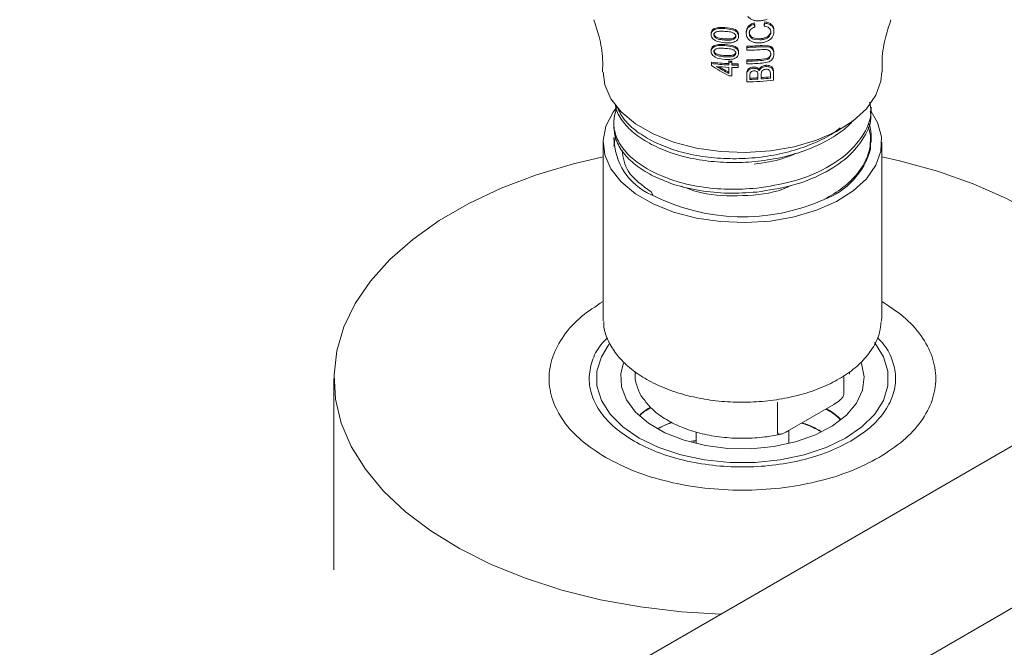
# Model space of a CAD drawing. Units: inches. Extents: x 15 to 398, y 3 to 254.
# Drawn here: x 281 to 284, y 142 to 144 of the extents above; entities that cross this region are included whole.
import ezdxf

# ---------------------------------------------------------------- set-up
doc = ezdxf.new("R2010")
doc.units = ezdxf.units.IN
doc.header["$LTSCALE"] = 24
doc.header["$MEASUREMENT"] = 0

msp = doc.modelspace()

# ---------------------------------------------------------------- linework, layer by layer
at = {"color": 7, "linetype": 'Continuous', "lineweight": 15}
for p, q in [((286.3091, 143.8009), (281.4426, 140.9915)), ((283.0646, 143.7787), (283.0521, 143.7756)), ((283.0521, 143.7716), (283.0646, 143.7748)), ((283.0845, 143.7788), (283.0646, 143.7787)), ((283.0646, 143.7748), (283.0845, 143.7749)), ((283.1085, 143.7751), (283.0845, 143.7788)), ((283.0845, 143.7749), (283.1085, 143.7712)), ((283.1762, 143.7886), (283.1762, 143.7925)), ((283.1788, 143.7836), (283.1788, 143.7797)), ((283.2079, 143.7825), (283.2079, 143.7865)), ((283.2107, 143.7958), (283.2107, 143.7919)), ((283.0414, 143.7562), (283.0414, 143.7601)), ((283.0499, 143.7551), (283.0499, 143.7591)), ((283.0561, 143.7453), (283.0561, 143.7492)), ((283.1276, 143.7508), (283.1276, 143.7547)), ((283.1517, 143.7607), (283.1517, 143.7646)), ((283.1517, 143.7643), (283.1517, 143.7604)), ((283.1946, 143.7431), (283.1784, 143.7444)), ((283.2294, 143.7643), (283.2294, 143.7683)), ((283.2389, 143.7661), (283.2389, 143.7701)), ((283.0646, 143.7252), (283.0521, 143.7221)), ((283.0521, 143.7182), (283.0646, 143.7213)), ((283.0845, 143.7299), (283.0605, 143.7343)), ((283.0845, 143.7253), (283.0646, 143.7252)), ((283.0646, 143.7213), (283.0845, 143.7213)), ((283.1085, 143.7216), (283.0845, 143.7253)), ((283.0845, 143.7213), (283.1085, 143.7177)), ((283.1531, 143.7196), (283.1531, 143.7157)), ((283.1531, 143.7067), (283.1531, 143.7157)), ((283.1784, 143.7405), (283.1946, 143.7392)), ((283.2221, 143.721), (283.2019, 143.7217)), ((283.2019, 143.7178), (283.2221, 143.7171)), ((283.0414, 143.703), (283.0414, 143.707)), ((283.0499, 143.702), (283.0499, 143.706)), ((283.0561, 143.6925), (283.0561, 143.6965)), ((283.0845, 143.6779), (283.0605, 143.682)), ((283.1276, 143.6976), (283.1276, 143.7015)), ((283.2389, 143.699), (283.2389, 143.695)), ((283.0418, 143.665), (283.0418, 143.669)), ((283.0418, 143.6587), (283.0418, 143.665)), ((283.0964, 143.6691), (283.0964, 143.6731)), ((283.0964, 143.6606), (283.0964, 143.6691)), ((283.0964, 143.6337), (283.0964, 143.6529)), ((283.1059, 143.6687), (283.1059, 143.6726)), ((283.1059, 143.6687), (283.1059, 143.6601)), ((283.1059, 143.6524), (283.1059, 143.626)), ((283.1261, 143.6596), (283.1261, 143.6635)), ((283.1261, 143.6596), (283.1261, 143.6519)), ((283.1531, 143.6762), (283.1531, 143.6723)), ((283.1531, 143.6639), (283.1531, 143.6723)), ((283.218, 143.6812), (283.2018, 143.6783)), ((283.2018, 143.6744), (283.218, 143.6772)), ((283.223, 143.6701), (283.2019, 143.666)), ((283.2361, 143.6484), (283.2319, 143.6547)), ((283.2319, 143.6507), (283.2361, 143.6444)), ((283.1531, 143.633), (283.1531, 143.629)), ((283.1531, 143.607), (283.1531, 143.629)), ((283.1558, 143.6402), (283.1558, 143.6441)), ((283.1643, 143.6358), (283.1631, 143.6267)), ((283.1631, 143.6267), (283.1631, 143.6148)), ((283.1886, 143.6159), (283.1886, 143.6287)), ((283.1926, 143.6421), (283.1926, 143.6461)), ((283.2, 143.6391), (283.1985, 143.6302)), ((283.1985, 143.6302), (283.1985, 143.6165)), ((283.2271, 143.6391), (283.2248, 143.6436)), ((283.2275, 143.6338), (283.2271, 143.6391)), ((283.2275, 143.619), (283.2275, 143.6338)), ((283.2375, 143.6348), (283.2375, 143.6389)), ((283.2375, 143.6348), (283.2375, 143.6125)), ((283.5446, 143.5152), (283.5446, 143.5273)), ((281.9021, 140.7468), (286.6289, 143.4755)), ((282.7347, 143.4791), (282.7347, 143.467)), ((282.7347, 143.4052), (282.7403, 143.4361)), ((282.7009, 143.4173), (282.7009, 142.8662)), ((283.5422, 143.4187), (283.5428, 143.3954)), ((283.5446, 143.4172), (283.5446, 143.4308)), ((283.5783, 142.8662), (283.5783, 143.4173)), ((282.8572, 143.2517), (282.8522, 143.2606)), ((282.8533, 143.252), (282.8572, 143.2517)), ((282.8572, 143.2516), (282.8572, 143.2497)), ((282.7009, 142.8662), (282.7014, 142.8549)), ((283.5779, 142.855), (283.5783, 142.8662)), ((282.8022, 142.6954), (282.8022, 142.6871)), ((283.4771, 142.6871), (283.4771, 142.6939)), ((281.8539, 142.6733), (281.8539, 142.0824)), ((283.4584, 142.6232), (283.4584, 142.6824)), ((283.2504, 142.5995), (283.2504, 142.5031)), ((283.4269, 142.5912), (283.2818, 142.5075)), ((282.8725, 142.5166), (282.9172, 142.5359)), ((282.9939, 142.505), (282.9939, 142.4687)), ((283.2853, 142.4687), (283.2853, 142.5095)), ((282.9795, 142.4758), (282.9939, 142.4785)), ((282.9939, 142.4768), (282.9846, 142.4747)), ((281.854, 142.0824), (281.854, 142.0716))]:
    msp.add_line(p, q, dxfattribs=at)
at = {"color": 7, "linetype": 'Continuous', "lineweight": 15, "flags": 128}
for points in [[(283.1788, 143.7836), (283.1785, 143.7847), (283.1782, 143.7858), (283.1779, 143.7869), (283.1775, 143.7881), (283.1772, 143.7892), (283.1769, 143.7903), (283.1766, 143.7914), (283.1762, 143.7925)], [(283.1762, 143.7886), (283.1766, 143.7875), (283.1769, 143.7864), (283.1772, 143.7853), (283.1775, 143.7841), (283.1779, 143.783), (283.1782, 143.7819), (283.1785, 143.7808), (283.1788, 143.7797)], [(283.2107, 143.7958), (283.2104, 143.7946), (283.21, 143.7935), (283.2097, 143.7923), (283.2093, 143.7911), (283.209, 143.79), (283.2086, 143.7888), (283.2083, 143.7876), (283.2079, 143.7865)], [(283.2079, 143.7825), (283.2083, 143.7837), (283.2086, 143.7849), (283.209, 143.786), (283.2093, 143.7872), (283.2097, 143.7884), (283.21, 143.7895), (283.2104, 143.7907), (283.2107, 143.7919)], [(283.5783, 143.6387), (283.5756, 143.6094), (283.5598, 143.5649), (283.5305, 143.5228), (283.4887, 143.4843), (283.4356, 143.4508), (283.373, 143.4233), (283.3029, 143.4027), (283.2276, 143.3896), (283.1495, 143.3846), (283.071, 143.3876), (282.9947, 143.3987), (282.9231, 143.4175), (282.8585, 143.4433), (282.8029, 143.4754), (282.7581, 143.5128), (282.7255, 143.5541), (282.7063, 143.5981), (282.7009, 143.6382)], [(283.5449, 143.5143), (283.565, 143.4792), (283.5773, 143.4343), (283.5756, 143.3889), (283.5598, 143.3445), (283.5305, 143.3023), (283.4887, 143.2639), (283.4356, 143.2304), (283.373, 143.2029), (283.3029, 143.1823), (283.2276, 143.1692), (283.1495, 143.1641), (283.071, 143.1672), (282.9947, 143.1783), (282.9231, 143.197), (282.8585, 143.2229), (282.8029, 143.255), (282.7581, 143.2923), (282.7255, 143.3337), (282.7063, 143.3777), (282.701, 143.423), (282.7098, 143.4681), (282.7325, 143.5116), (282.7446, 143.5275)], [(283.5428, 143.3954), (283.543, 143.438), (283.5361, 143.4649)], [(283.0719, 141.9321), (282.948, 141.9394), (282.8188, 141.9546), (282.6929, 141.9773), (282.5717, 142.0074), (282.4565, 142.0445), (282.3485, 142.0882), (282.2489, 142.1381), (282.1585, 142.1936), (282.0786, 142.2541), (282.0098, 142.3191), (281.9528, 142.3878), (281.9084, 142.4595), (281.8769, 142.5334), (281.8588, 142.6088), (281.8541, 142.6849), (281.8629, 142.7609), (281.8851, 142.836), (281.9206, 142.9093), (281.9689, 142.9802), (282.0295, 143.0478), (282.1018, 143.1115), (282.185, 143.1705), (282.2783, 143.2244), (282.3806, 143.2724), (282.491, 143.3142), (282.6081, 143.3492), (282.7009, 143.371)], [(283.5783, 143.371), (283.6342, 143.3584), (283.7532, 143.3256), (283.8657, 143.2859), (283.9706, 143.2397), (284.0668, 143.1876), (284.1531, 143.13), (284.2289, 143.0677), (284.2931, 143.0012), (284.3452, 142.9312), (284.3846, 142.8586), (284.411, 142.7839), (284.4235, 142.7124)], [(283.5549, 142.7869), (283.556, 142.7854), (283.5834, 142.742), (283.5974, 142.6964), (283.5974, 142.6502), (283.5834, 142.6047), (283.556, 142.5612), (283.516, 142.5212), (283.4645, 142.4858), (283.4032, 142.456), (283.3338, 142.4329), (283.2585, 142.4171), (283.1797, 142.4091), (283.0996, 142.4091), (283.0207, 142.4171), (282.9454, 142.4329), (282.8761, 142.456), (282.8147, 142.4858), (282.7632, 142.5212), (282.7232, 142.5612), (282.6958, 142.6047), (282.6819, 142.6502), (282.6819, 142.6964), (282.6958, 142.742), (282.7196, 142.7809)], [(282.7655, 142.7216), (282.7573, 142.6891), (282.759, 142.6471), (282.7745, 142.6059), (282.8032, 142.5673), (282.844, 142.5324), (282.8956, 142.5027), (282.9559, 142.4791), (283.0229, 142.4625), (283.0941, 142.4536), (283.167, 142.4526), (283.2388, 142.4596), (283.3071, 142.4743), (283.3693, 142.4962), (283.4233, 142.5245), (283.4669, 142.5582), (283.4988, 142.596), (283.5176, 142.6366), (283.5228, 142.6786), (283.5142, 142.7204), (283.5134, 142.7224)]]:
    msp.add_lwpolyline(points, dxfattribs=at)
at = {"color": 7, "linetype": 'Continuous', "lineweight": 15}
for centre, radius, start, end in [((283.1397, 144.5909), 0.8714, 270.879, 274.0872), ((283.1397, 144.5988), 0.8832, 270.8675, 274.0329), ((283.1397, 144.5894), 0.8828, 270.8679, 274.031), ((283.1387, 144.5143), 0.8508, 263.4565, 267.1511), ((283.1387, 144.5223), 0.8628, 263.5463, 267.1892), ((283.5718, 144.4936), 0.9889, 237.5931, 241.2723), ((283.139, 144.5164), 0.8646, 264.6495, 267.1771), ((283.5676, 144.4951), 0.9819, 238.7625, 241.3246), ((283.5594, 144.4842), 0.9649, 239.261, 241.3292), ((283.1395, 144.5376), 0.8656, 267.1497, 267.7788), ((283.1395, 144.5455), 0.8774, 267.1879, 267.8085), ((283.1396, 144.5299), 0.8665, 267.7735, 269.1096), ((283.1396, 144.5378), 0.8783, 267.8034, 269.1215), ((283.1396, 144.5278), 0.876, 267.7977, 269.1193), ((283.1397, 144.5424), 0.8663, 270.8841, 274.1076), ((283.1397, 144.5503), 0.8781, 270.8725, 274.0524), ((283.1397, 144.5399), 0.8761, 270.8744, 274.0654), ((283.1395, 144.4879), 0.8626, 267.1399, 267.7712), ((283.1397, 144.4641), 0.8456, 271.5807, 273.3096), ((283.1407, 144.4498), 0.8313, 273.9884, 275.9952), ((283.14, 144.4527), 0.8459, 270.8861, 276.6151), ((283.1397, 144.4722), 0.8576, 271.5587, 273.2634), ((283.1407, 144.458), 0.8435, 273.9325, 275.9101), ((282.9322, 143.4322), 0.1968, 180.1741, 246.3547), ((283.3156, 143.4579), 0.2356, 290.1811, 344.5948), ((283.141, 143.8123), 0.6299, 242.8211, 293.9709)]:
    msp.add_arc(centre, radius, start, end, dxfattribs=at)
for points, knots in [([(282.1701, 147.5833), (282.1557, 147.5892), (282.0858, 147.618), (281.9548, 147.659), (281.7773, 147.7056), (281.5945, 147.7404), (281.4072, 147.7643), (281.2155, 147.777), (281.0198, 147.7786), (280.8204, 147.7689), (280.6175, 147.7481), (280.4115, 147.7161), (280.2028, 147.6729), (279.9917, 147.6187), (279.7786, 147.5535), (279.5638, 147.4775), (279.3476, 147.3908), (279.1304, 147.2934), (278.9126, 147.1857), (278.6945, 147.0677), (278.4765, 146.9397), (278.2588, 146.8019), (278.0419, 146.6544), (277.826, 146.4977), (277.6116, 146.3318), (277.3989, 146.1571), (277.1882, 145.9739), (276.98, 145.7824), (276.7744, 145.583), (276.5719, 145.3759), (276.3728, 145.1615), (276.1773, 144.9402), (275.9857, 144.7122), (275.7984, 144.478), (275.6157, 144.2379), (275.4378, 143.9923), (275.2649, 143.7415), (275.0975, 143.486), (274.9357, 143.2262), (274.7798, 142.9625), (274.63, 142.6952), (274.4866, 142.4249), (274.3498, 142.1519), (274.2197, 141.8767), (274.0967, 141.5996), (273.9809, 141.3212), (273.8725, 141.0418), (273.7717, 140.7619), (273.6786, 140.4819), (273.5933, 140.2023), (273.5161, 139.9235), (273.447, 139.646), (273.3861, 139.3701), (273.3336, 139.0962), (273.2896, 138.825), (273.254, 138.5566), (273.2271, 138.2916), (273.2088, 138.0304), (273.1991, 137.7734), (273.1982, 137.521), (273.206, 137.2736), (273.2225, 137.0315), (273.2477, 136.7952), (273.2816, 136.5651), (273.3242, 136.3414), (273.3753, 136.1247), (273.4349, 135.9152), (273.503, 135.7133), (273.5794, 135.5194), (273.6639, 135.3337), (273.7565, 135.1566), (273.857, 134.9884), (273.9652, 134.8294), (274.0809, 134.6798), (274.2037, 134.5397), (274.3342, 134.4103), (274.4363, 134.318), (274.497, 134.2722), (274.5097, 134.2626)], [0, 0, 0, 0, 0.003423, 0.016686, 0.02996, 0.04325, 0.056557, 0.069885, 0.083232, 0.096599, 0.109983, 0.123384, 0.136799, 0.150225, 0.16366, 0.177102, 0.19055, 0.204001, 0.217454, 0.230908, 0.244362, 0.257816, 0.271269, 0.28472, 0.298169, 0.311617, 0.325063, 0.338507, 0.351949, 0.36539, 0.378828, 0.392266, 0.405702, 0.419137, 0.432571, 0.446004, 0.459436, 0.472868, 0.4863, 0.499731, 0.513162, 0.526593, 0.540025, 0.553457, 0.56689, 0.580323, 0.593758, 0.607193, 0.62063, 0.634068, 0.647508, 0.66095, 0.674394, 0.687839, 0.701287, 0.714737, 0.728188, 0.741643, 0.755098, 0.768556, 0.782015, 0.795475, 0.808936, 0.822395, 0.835852, 0.849306, 0.862755, 0.876197, 0.889629, 0.90305, 0.916456, 0.929846, 0.943217, 0.956569, 0.969899, 0.98321, 0.996501, 1, 1, 1, 1]), ([(283.1717, 143.8023), (283.1685, 143.8038), (283.1624, 143.8065), (283.1586, 143.8113), (283.1568, 143.8136)], [0, 0, 0, 0, 0.536297, 1, 1, 1, 1]), ([(282.6721, 143.8025), (282.678, 143.785), (282.6908, 143.7468), (282.7006, 143.6894), (282.6998, 143.6518), (282.6994, 143.6386)], [0, 0, 0, 0, 0.35489, 0.772313, 1, 1, 1, 1]), ([(283.0521, 143.7756), (283.05, 143.7745), (283.0468, 143.7729), (283.0448, 143.7704), (283.0442, 143.7696)], [0, 0, 0, 0, 0.673452, 1, 1, 1, 1]), ([(283.1226, 143.7672), (283.1207, 143.7688), (283.1166, 143.7722), (283.1113, 143.7741), (283.1085, 143.7751)], [0, 0, 0, 0, 0.474899, 1, 1, 1, 1]), ([(283.1581, 143.7821), (283.1563, 143.7795), (283.1523, 143.7741), (283.1519, 143.7678), (283.1517, 143.7646)], [0, 0, 0, 0, 0.478769, 1, 1, 1, 1]), ([(283.1517, 143.7607), (283.1519, 143.764), (283.1523, 143.7702), (283.1563, 143.7756), (283.1581, 143.7782)], [0, 0, 0, 0, 0.521231, 1, 1, 1, 1]), ([(283.1762, 143.7925), (283.1726, 143.7913), (283.1656, 143.7889), (283.1606, 143.7843), (283.1581, 143.7821)], [0, 0, 0, 0, 0.518394, 1, 1, 1, 1]), ([(283.1581, 143.7782), (283.1606, 143.7804), (283.1656, 143.785), (283.1726, 143.7874), (283.1762, 143.7886)], [0, 0, 0, 0, 0.481609, 1, 1, 1, 1]), ([(283.1788, 143.7797), (283.1761, 143.7788), (283.1709, 143.7771), (283.1672, 143.7738), (283.1655, 143.7723)], [0, 0, 0, 0, 0.5423045, 1, 1, 1, 1]), ([(283.1947, 143.7993), (283.1905, 143.7992), (283.1826, 143.799), (283.1752, 143.8012), (283.1717, 143.8023)], [0, 0, 0, 0, 0.522868, 1, 1, 1, 1]), ([(283.2173, 143.8046), (283.2137, 143.8033), (283.2064, 143.8005), (283.1986, 143.7997), (283.1947, 143.7993)], [0, 0, 0, 0, 0.490444, 1, 1, 1, 1]), ([(283.224, 143.7767), (283.2218, 143.7782), (283.2173, 143.7813), (283.2112, 143.7821), (283.2079, 143.7825)], [0, 0, 0, 0, 0.463674, 1, 1, 1, 1]), ([(283.2317, 143.7874), (283.2289, 143.7895), (283.223, 143.7937), (283.215, 143.7951), (283.2107, 143.7958)], [0, 0, 0, 0, 0.472563, 1, 1, 1, 1]), ([(283.2107, 143.7919), (283.215, 143.7911), (283.223, 143.7898), (283.2289, 143.7855), (283.2317, 143.7835)], [0, 0, 0, 0, 0.52742, 1, 1, 1, 1]), ([(283.2294, 143.7643), (283.2292, 143.7667), (283.2288, 143.7714), (283.2255, 143.775), (283.224, 143.7767)], [0, 0, 0, 0, 0.513131, 1, 1, 1, 1]), ([(283.2389, 143.7701), (283.2387, 143.7734), (283.2382, 143.78), (283.2338, 143.785), (283.2317, 143.7874)], [0, 0, 0, 0, 0.517189, 1, 1, 1, 1]), ([(283.2317, 143.7835), (283.2338, 143.781), (283.2382, 143.776), (283.2387, 143.7695), (283.2389, 143.7661)], [0, 0, 0, 0, 0.482784, 1, 1, 1, 1]), ([(283.5797, 143.6384), (283.5793, 143.6483), (283.5779, 143.6834), (283.5871, 143.7414), (283.6006, 143.7829), (283.607, 143.8027)], [0, 0, 0, 0, 0.169948, 0.602959, 1, 1, 1, 1]), ([(283.0442, 143.7695), (283.0434, 143.7681), (283.0417, 143.7652), (283.0415, 143.7619), (283.0414, 143.7601)], [0, 0, 0, 0, 0.481676, 1, 1, 1, 1]), ([(283.0414, 143.7562), (283.0415, 143.7579), (283.0417, 143.7613), (283.0434, 143.7642), (283.0442, 143.7656)], [0, 0, 0, 0, 0.518352, 1, 1, 1, 1]), ([(283.0464, 143.7431), (283.0449, 143.7451), (283.0419, 143.7492), (283.0416, 143.7538), (283.0414, 143.7562)], [0, 0, 0, 0, 0.477665, 1, 1, 1, 1]), ([(283.0442, 143.7656), (283.0456, 143.7672), (283.0478, 143.7697), (283.051, 143.7712), (283.0521, 143.7716)], [0, 0, 0, 0, 0.673358, 1, 1, 1, 1]), ([(283.0561, 143.7492), (283.0549, 143.7501), (283.0526, 143.7518), (283.0503, 143.7554), (283.0501, 143.7579), (283.0499, 143.7591)], [0, 0, 0, 0, 0.3319492, 0.6640419, 1, 1, 1, 1]), ([(283.0499, 143.7551), (283.0501, 143.7539), (283.0503, 143.7515), (283.0525, 143.748), (283.0548, 143.7462), (283.0561, 143.7453)], [0, 0, 0, 0, 0.325926, 0.65177, 1, 1, 1, 1]), ([(283.0568, 143.7643), (283.0558, 143.7638), (283.0538, 143.7627), (283.0516, 143.7605), (283.0502, 143.758), (283.0501, 143.7561), (283.05, 143.7551)], [0, 0, 0, 0, 0.274162, 0.522212, 0.75863, 1, 1, 1, 1]), ([(283.0845, 143.7425), (283.0786, 143.7431), (283.0706, 143.7438), (283.061, 143.7465), (283.0576, 143.7484), (283.056, 143.7492)], [0, 0, 0, 0, 0.5982671, 0.8211016, 1, 1, 1, 1]), ([(283.056, 143.7452), (283.0576, 143.7444), (283.061, 143.7425), (283.0706, 143.7399), (283.0786, 143.7392), (283.0845, 143.7386)], [0, 0, 0, 0, 0.178895, 0.401726, 1, 1, 1, 1]), ([(283.0845, 143.7662), (283.0787, 143.7664), (283.0709, 143.7668), (283.0615, 143.766), (283.0583, 143.7648), (283.0568, 143.7643)], [0, 0, 0, 0, 0.609315, 0.829431, 1, 1, 1, 1]), ([(283.1121, 143.7609), (283.1107, 143.7616), (283.1074, 143.7631), (283.0981, 143.7651), (283.0903, 143.7657), (283.0845, 143.7662)], [0, 0, 0, 0, 0.170634, 0.390739, 1, 1, 1, 1]), ([(283.1122, 143.7452), (283.1108, 143.7446), (283.1075, 143.7433), (283.0981, 143.742), (283.0903, 143.7423), (283.0845, 143.7425)], [0, 0, 0, 0, 0.169117, 0.388747, 1, 1, 1, 1]), ([(283.1085, 143.7712), (283.1113, 143.7702), (283.1166, 143.7683), (283.1207, 143.7649), (283.1226, 143.7633)], [0, 0, 0, 0, 0.525099, 1, 1, 1, 1]), ([(283.119, 143.7509), (283.119, 143.7519), (283.1188, 143.7537), (283.1174, 143.7564), (283.1152, 143.7589), (283.1132, 143.7602), (283.1121, 143.7609)], [0, 0, 0, 0, 0.2404367, 0.4766092, 0.7250262, 1, 1, 1, 1]), ([(283.119, 143.7548), (283.119, 143.7539), (283.1188, 143.752), (283.1174, 143.7493), (283.1152, 143.747), (283.1132, 143.7458), (283.1122, 143.7452)], [0, 0, 0, 0, 0.242789, 0.479768, 0.727339, 1, 1, 1, 1]), ([(283.1122, 143.7413), (283.1132, 143.7419), (283.1152, 143.7431), (283.1174, 143.7454), (283.1188, 143.7481), (283.119, 143.75), (283.119, 143.7509)], [0, 0, 0, 0, 0.27277, 0.520368, 0.757303, 1, 1, 1, 1]), ([(283.1276, 143.7508), (283.1275, 143.7492), (283.1273, 143.7461), (283.1256, 143.7418), (283.1228, 143.7381), (283.1202, 143.7362), (283.1188, 143.7353)], [0, 0, 0, 0, 0.26761, 0.514638, 0.754044, 1, 1, 1, 1]), ([(283.1276, 143.7547), (283.1274, 143.757), (283.1271, 143.7616), (283.124, 143.7654), (283.1226, 143.7672)], [0, 0, 0, 0, 0.525864, 1, 1, 1, 1]), ([(283.1226, 143.7633), (283.124, 143.7615), (283.1271, 143.7577), (283.1274, 143.7531), (283.1276, 143.7508)], [0, 0, 0, 0, 0.4741371, 1, 1, 1, 1]), ([(283.1568, 143.744), (283.1548, 143.7476), (283.152, 143.753), (283.1518, 143.7588), (283.1517, 143.7607)], [0, 0, 0, 0, 0.673102, 1, 1, 1, 1]), ([(283.1717, 143.7328), (283.1685, 143.7343), (283.1624, 143.7371), (283.1586, 143.7418), (283.1568, 143.7441)], [0, 0, 0, 0, 0.536299, 1, 1, 1, 1]), ([(283.1655, 143.7723), (283.1642, 143.7705), (283.1616, 143.767), (283.1614, 143.7628), (283.1612, 143.7607)], [0, 0, 0, 0, 0.476084, 1, 1, 1, 1]), ([(283.1659, 143.7514), (283.1645, 143.7533), (283.1617, 143.7574), (283.1614, 143.7621), (283.1612, 143.7646)], [0, 0, 0, 0, 0.474298, 1, 1, 1, 1]), ([(283.1612, 143.7607), (283.1614, 143.7582), (283.1617, 143.7535), (283.1645, 143.7494), (283.1659, 143.7475)], [0, 0, 0, 0, 0.525957, 1, 1, 1, 1]), ([(283.1784, 143.7444), (283.1758, 143.7452), (283.1709, 143.7467), (283.1674, 143.7499), (283.1658, 143.7514)], [0, 0, 0, 0, 0.5310086, 1, 1, 1, 1]), ([(283.1658, 143.7475), (283.1677, 143.7458), (283.1712, 143.7426), (283.1761, 143.7412), (283.1784, 143.7405)], [0, 0, 0, 0, 0.5306671, 1, 1, 1, 1]), ([(283.2134, 143.7471), (283.2101, 143.746), (283.204, 143.7439), (283.1976, 143.7434), (283.1946, 143.7431)], [0, 0, 0, 0, 0.537758, 1, 1, 1, 1]), ([(283.2254, 143.7561), (283.2239, 143.7543), (283.2207, 143.7505), (283.2159, 143.7482), (283.2134, 143.7471)], [0, 0, 0, 0, 0.487112, 1, 1, 1, 1]), ([(283.2134, 143.7431), (283.2159, 143.7443), (283.2207, 143.7465), (283.2239, 143.7503), (283.2254, 143.7522)], [0, 0, 0, 0, 0.512863, 1, 1, 1, 1]), ([(283.2334, 143.7473), (283.2313, 143.7449), (283.2269, 143.7399), (283.2206, 143.7368), (283.2173, 143.7351)], [0, 0, 0, 0, 0.480873, 1, 1, 1, 1]), ([(283.2294, 143.7683), (283.2293, 143.7666), (283.229, 143.7625), (283.2268, 143.7586), (283.2254, 143.7561)], [0, 0, 0, 0, 0.3872658, 1, 1, 1, 1]), ([(283.2254, 143.7522), (283.2268, 143.7546), (283.229, 143.7585), (283.2293, 143.7627), (283.2294, 143.7643)], [0, 0, 0, 0, 0.611614, 1, 1, 1, 1]), ([(283.2389, 143.7661), (283.2388, 143.7626), (283.2385, 143.7562), (283.235, 143.7501), (283.2334, 143.7473)], [0, 0, 0, 0, 0.538665, 1, 1, 1, 1]), ([(283.0442, 143.7162), (283.0434, 143.7148), (283.0417, 143.712), (283.0415, 143.7087), (283.0414, 143.707)], [0, 0, 0, 0, 0.482219, 1, 1, 1, 1]), ([(283.0521, 143.7221), (283.05, 143.721), (283.0468, 143.7194), (283.0448, 143.717), (283.0442, 143.7162)], [0, 0, 0, 0, 0.6769604, 1, 1, 1, 1]), ([(283.0442, 143.7122), (283.0456, 143.7138), (283.0478, 143.7162), (283.051, 143.7177), (283.0521, 143.7182)], [0, 0, 0, 0, 0.676805, 1, 1, 1, 1]), ([(283.0605, 143.7343), (283.0576, 143.7354), (283.0523, 143.7376), (283.0483, 143.7413), (283.0464, 143.7431)], [0, 0, 0, 0, 0.527079, 1, 1, 1, 1]), ([(283.0845, 143.7127), (283.0787, 143.713), (283.0709, 143.7134), (283.0615, 143.7126), (283.0583, 143.7114), (283.0568, 143.711)], [0, 0, 0, 0, 0.609031, 0.829227, 1, 1, 1, 1]), ([(283.0845, 143.7386), (283.0903, 143.7384), (283.0981, 143.7381), (283.1075, 143.7394), (283.1108, 143.7407), (283.1122, 143.7413)], [0, 0, 0, 0, 0.611245, 0.830877, 1, 1, 1, 1]), ([(283.1188, 143.7353), (283.1168, 143.7342), (283.1126, 143.732), (283.101, 143.7295), (283.0914, 143.7298), (283.0845, 143.7299)], [0, 0, 0, 0, 0.197731, 0.425689, 1, 1, 1, 1]), ([(283.1121, 143.7075), (283.1107, 143.7082), (283.1074, 143.7097), (283.0981, 143.7117), (283.0903, 143.7123), (283.0845, 143.7127)], [0, 0, 0, 0, 0.170582, 0.390664, 1, 1, 1, 1]), ([(283.1226, 143.7138), (283.1207, 143.7154), (283.1166, 143.7188), (283.1113, 143.7206), (283.1085, 143.7216)], [0, 0, 0, 0, 0.474868, 1, 1, 1, 1]), ([(283.1085, 143.7177), (283.1113, 143.7167), (283.1166, 143.7149), (283.1207, 143.7115), (283.1226, 143.7099)], [0, 0, 0, 0, 0.525129, 1, 1, 1, 1]), ([(283.1276, 143.7015), (283.1274, 143.7039), (283.1271, 143.7083), (283.1241, 143.712), (283.1226, 143.7138)], [0, 0, 0, 0, 0.525293, 1, 1, 1, 1]), ([(283.1947, 143.7298), (283.1905, 143.7297), (283.1826, 143.7295), (283.1752, 143.7317), (283.1717, 143.7328)], [0, 0, 0, 0, 0.522872, 1, 1, 1, 1]), ([(283.1946, 143.7392), (283.1983, 143.7396), (283.2048, 143.7401), (283.2109, 143.7422), (283.2134, 143.7431)], [0, 0, 0, 0, 0.58192, 1, 1, 1, 1]), ([(283.2173, 143.7351), (283.2137, 143.7338), (283.2064, 143.731), (283.1986, 143.7302), (283.1947, 143.7298)], [0, 0, 0, 0, 0.4904443, 1, 1, 1, 1]), ([(283.2343, 143.714), (283.2326, 143.7156), (283.2294, 143.7188), (283.2245, 143.7203), (283.2221, 143.721)], [0, 0, 0, 0, 0.510157, 1, 1, 1, 1]), ([(283.2221, 143.7171), (283.2245, 143.7164), (283.2294, 143.7149), (283.2326, 143.7116), (283.2343, 143.71)], [0, 0, 0, 0, 0.489825, 1, 1, 1, 1]), ([(283.2389, 143.699), (283.2388, 143.7019), (283.2386, 143.7072), (283.2356, 143.7118), (283.2343, 143.714)], [0, 0, 0, 0, 0.541446, 1, 1, 1, 1]), ([(283.0414, 143.703), (283.0415, 143.7047), (283.0417, 143.708), (283.0434, 143.7108), (283.0442, 143.7122)], [0, 0, 0, 0, 0.5177997, 1, 1, 1, 1]), ([(283.0464, 143.6905), (283.0449, 143.6924), (283.0419, 143.6963), (283.0416, 143.7007), (283.0414, 143.703)], [0, 0, 0, 0, 0.4770133, 1, 1, 1, 1]), ([(283.0605, 143.682), (283.0576, 143.6832), (283.0523, 143.6852), (283.0483, 143.6888), (283.0464, 143.6905)], [0, 0, 0, 0, 0.52711, 1, 1, 1, 1]), ([(283.0561, 143.6965), (283.0549, 143.6973), (283.0526, 143.699), (283.0504, 143.7024), (283.0501, 143.7048), (283.0499, 143.706)], [0, 0, 0, 0, 0.328913, 0.657929, 1, 1, 1, 1]), ([(283.0499, 143.702), (283.0501, 143.7009), (283.0503, 143.6985), (283.0525, 143.6951), (283.0548, 143.6934), (283.0561, 143.6925)], [0, 0, 0, 0, 0.326402, 0.652807, 1, 1, 1, 1]), ([(283.0568, 143.711), (283.0558, 143.7104), (283.0538, 143.7094), (283.0516, 143.7072), (283.0502, 143.7048), (283.0501, 143.7029), (283.05, 143.702)], [0, 0, 0, 0, 0.274546, 0.522836, 0.759175, 1, 1, 1, 1]), ([(283.0845, 143.69), (283.0787, 143.6905), (283.0706, 143.6913), (283.061, 143.6938), (283.0576, 143.6957), (283.056, 143.6965)], [0, 0, 0, 0, 0.5987752, 0.8214487, 1, 1, 1, 1]), ([(283.056, 143.6925), (283.0576, 143.6917), (283.061, 143.6899), (283.0706, 143.6873), (283.0787, 143.6866), (283.0845, 143.6861)], [0, 0, 0, 0, 0.178556, 0.40123, 1, 1, 1, 1]), ([(283.1122, 143.6925), (283.1108, 143.6919), (283.1075, 143.6906), (283.0981, 143.6895), (283.0903, 143.6898), (283.0845, 143.69)], [0, 0, 0, 0, 0.1693151, 0.3890115, 1, 1, 1, 1]), ([(283.0845, 143.6861), (283.0903, 143.6859), (283.0981, 143.6856), (283.1075, 143.6867), (283.1108, 143.688), (283.1122, 143.6885)], [0, 0, 0, 0, 0.610986, 0.830683, 1, 1, 1, 1]), ([(283.1188, 143.6828), (283.1168, 143.6818), (283.1126, 143.6798), (283.101, 143.6774), (283.0914, 143.6777), (283.0845, 143.6779)], [0, 0, 0, 0, 0.197971, 0.426002, 1, 1, 1, 1]), ([(283.119, 143.6978), (283.119, 143.6987), (283.1188, 143.7005), (283.1174, 143.7031), (283.1152, 143.7055), (283.1132, 143.7068), (283.1121, 143.7075)], [0, 0, 0, 0, 0.240099, 0.47606, 0.724555, 1, 1, 1, 1]), ([(283.119, 143.7017), (283.119, 143.7008), (283.1188, 143.699), (283.1174, 143.6964), (283.1152, 143.6942), (283.1132, 143.693), (283.1122, 143.6925)], [0, 0, 0, 0, 0.242254, 0.479039, 0.726805, 1, 1, 1, 1]), ([(283.1122, 143.6885), (283.1132, 143.6891), (283.1152, 143.6903), (283.1174, 143.6925), (283.1188, 143.6951), (283.119, 143.6969), (283.119, 143.6978)], [0, 0, 0, 0, 0.273194, 0.520958, 0.757743, 1, 1, 1, 1]), ([(283.1276, 143.6976), (283.1275, 143.6961), (283.1273, 143.6931), (283.1256, 143.689), (283.1228, 143.6855), (283.1202, 143.6837), (283.1188, 143.6828)], [0, 0, 0, 0, 0.267158, 0.514022, 0.753594, 1, 1, 1, 1]), ([(283.1226, 143.7099), (283.1241, 143.7081), (283.1271, 143.7044), (283.1274, 143.7), (283.1276, 143.6976)], [0, 0, 0, 0, 0.4747078, 1, 1, 1, 1]), ([(283.2233, 143.7064), (283.2222, 143.7069), (283.2197, 143.7082), (283.2124, 143.7093), (283.2063, 143.709), (283.2018, 143.7088)], [0, 0, 0, 0, 0.18372, 0.406079, 1, 1, 1, 1]), ([(283.226, 143.6873), (283.2251, 143.6861), (283.223, 143.6836), (283.2197, 143.682), (283.218, 143.6812)], [0, 0, 0, 0, 0.478881, 1, 1, 1, 1]), ([(283.218, 143.6773), (283.2196, 143.678), (283.2229, 143.6795), (283.225, 143.6821), (283.226, 143.6834)], [0, 0, 0, 0, 0.482344, 1, 1, 1, 1]), ([(283.2288, 143.6931), (283.2287, 143.6959), (283.2284, 143.6998), (283.226, 143.7042), (283.2241, 143.7057), (283.2233, 143.7064)], [0, 0, 0, 0, 0.562884, 0.791783, 1, 1, 1, 1]), ([(283.2288, 143.6971), (283.2288, 143.6953), (283.2286, 143.692), (283.2269, 143.6888), (283.226, 143.6873)], [0, 0, 0, 0, 0.5309699, 1, 1, 1, 1]), ([(283.226, 143.6834), (283.2269, 143.6849), (283.2286, 143.688), (283.2288, 143.6914), (283.2288, 143.6931)], [0, 0, 0, 0, 0.469045, 1, 1, 1, 1]), ([(283.2343, 143.71), (283.2356, 143.7079), (283.2386, 143.7033), (283.2388, 143.6979), (283.2389, 143.695)], [0, 0, 0, 0, 0.458539, 1, 1, 1, 1]), ([(283.2389, 143.695), (283.2388, 143.6921), (283.2386, 143.6869), (283.236, 143.6818), (283.2348, 143.6795)], [0, 0, 0, 0, 0.542066, 1, 1, 1, 1]), ([(283.1636, 143.651), (283.1618, 143.65), (283.1585, 143.6481), (283.1566, 143.6454), (283.1558, 143.6441)], [0, 0, 0, 0, 0.521421, 1, 1, 1, 1]), ([(283.1747, 143.6538), (283.1728, 143.6536), (283.1689, 143.6532), (283.1654, 143.6517), (283.1636, 143.651)], [0, 0, 0, 0, 0.484241, 1, 1, 1, 1]), ([(283.1849, 143.6521), (283.1829, 143.6528), (283.1797, 143.6538), (283.1761, 143.6538), (283.1747, 143.6538)], [0, 0, 0, 0, 0.618662, 1, 1, 1, 1]), ([(283.1926, 143.6461), (283.1916, 143.6474), (283.1896, 143.6498), (283.1864, 143.6514), (283.1849, 143.6521)], [0, 0, 0, 0, 0.526276, 1, 1, 1, 1]), ([(283.2003, 143.6552), (283.1986, 143.6539), (283.195, 143.6512), (283.1934, 143.6479), (283.1926, 143.6461)], [0, 0, 0, 0, 0.480417, 1, 1, 1, 1]), ([(283.1926, 143.6421), (283.1934, 143.6439), (283.195, 143.6473), (283.1986, 143.6499), (283.2003, 143.6512)], [0, 0, 0, 0, 0.519568, 1, 1, 1, 1]), ([(283.213, 143.6592), (283.2107, 143.6589), (283.2061, 143.6583), (283.2022, 143.6562), (283.2003, 143.6552)], [0, 0, 0, 0, 0.511497, 1, 1, 1, 1]), ([(283.2003, 143.6512), (283.2022, 143.6522), (283.2061, 143.6543), (283.2107, 143.6549), (283.213, 143.6552)], [0, 0, 0, 0, 0.488541, 1, 1, 1, 1]), ([(283.2241, 143.6584), (283.2215, 143.6589), (283.2179, 143.6595), (283.2141, 143.6593), (283.213, 143.6592)], [0, 0, 0, 0, 0.724486, 1, 1, 1, 1]), ([(283.213, 143.6552), (283.2158, 143.6553), (283.2197, 143.6554), (283.2231, 143.6546), (283.2241, 143.6544)], [0, 0, 0, 0, 0.72428, 1, 1, 1, 1]), ([(283.2348, 143.6795), (283.2334, 143.6778), (283.2307, 143.6742), (283.2261, 143.6714), (283.2234, 143.6703), (283.223, 143.6701)], [0, 0, 0, 0, 0.463615, 0.927107, 1, 1, 1, 1]), ([(283.2319, 143.6547), (283.2308, 143.6554), (283.2286, 143.657), (283.2256, 143.6579), (283.2241, 143.6584)], [0, 0, 0, 0, 0.476312, 1, 1, 1, 1]), ([(283.2241, 143.6544), (283.2256, 143.6539), (283.2286, 143.653), (283.2308, 143.6514), (283.2319, 143.6507)], [0, 0, 0, 0, 0.523718, 1, 1, 1, 1]), ([(283.1557, 143.6441), (283.155, 143.6425), (283.1533, 143.6388), (283.1532, 143.635), (283.1531, 143.633)], [0, 0, 0, 0, 0.4481892, 1, 1, 1, 1]), ([(283.1531, 143.629), (283.1532, 143.6311), (283.1533, 143.6349), (283.155, 143.6385), (283.1557, 143.6402)], [0, 0, 0, 0, 0.551804, 1, 1, 1, 1]), ([(283.1558, 143.6402), (283.1567, 143.6416), (283.1586, 143.6443), (283.162, 143.6461), (283.1636, 143.647)], [0, 0, 0, 0, 0.5242535, 1, 1, 1, 1]), ([(283.1636, 143.647), (283.1654, 143.6478), (283.1689, 143.6493), (283.1728, 143.6497), (283.1747, 143.6498)], [0, 0, 0, 0, 0.515766, 1, 1, 1, 1]), ([(283.1687, 143.6401), (283.1677, 143.6395), (283.1658, 143.6383), (283.1648, 143.6367), (283.1643, 143.6358)], [0, 0, 0, 0, 0.494485, 1, 1, 1, 1]), ([(283.176, 143.6418), (283.1746, 143.6417), (283.172, 143.6415), (283.1697, 143.6406), (283.1687, 143.6401)], [0, 0, 0, 0, 0.550046, 1, 1, 1, 1]), ([(283.1747, 143.6499), (283.1769, 143.6498), (283.1805, 143.6497), (283.1837, 143.6486), (283.1849, 143.6482)], [0, 0, 0, 0, 0.618573, 1, 1, 1, 1]), ([(283.1834, 143.6406), (283.1823, 143.641), (283.18, 143.6419), (283.1774, 143.6419), (283.176, 143.6419)], [0, 0, 0, 0, 0.478088, 1, 1, 1, 1]), ([(283.1876, 143.6362), (283.1872, 143.6371), (283.1863, 143.6389), (283.1843, 143.6401), (283.1834, 143.6406)], [0, 0, 0, 0, 0.522556, 1, 1, 1, 1]), ([(283.1849, 143.6482), (283.1864, 143.6474), (283.1896, 143.6458), (283.1916, 143.6434), (283.1926, 143.6421)], [0, 0, 0, 0, 0.473738, 1, 1, 1, 1]), ([(283.1886, 143.6287), (283.1886, 143.6301), (283.1886, 143.6327), (283.1879, 143.6352), (283.1876, 143.6362)], [0, 0, 0, 0, 0.570332, 1, 1, 1, 1]), ([(283.2048, 143.6444), (283.2037, 143.6436), (283.2016, 143.6421), (283.2005, 143.6401), (283.2, 143.6391)], [0, 0, 0, 0, 0.503665, 1, 1, 1, 1]), ([(283.213, 143.6468), (283.2115, 143.6466), (283.2086, 143.6462), (283.2061, 143.645), (283.2048, 143.6443)], [0, 0, 0, 0, 0.516526, 1, 1, 1, 1]), ([(283.2202, 143.6462), (283.2185, 143.6465), (283.2162, 143.647), (283.2137, 143.6468), (283.213, 143.6468)], [0, 0, 0, 0, 0.715961, 1, 1, 1, 1]), ([(283.2248, 143.6436), (283.2242, 143.6441), (283.223, 143.6452), (283.2211, 143.6458), (283.2201, 143.6462)], [0, 0, 0, 0, 0.476602, 1, 1, 1, 1]), ([(283.2375, 143.6389), (283.2374, 143.6406), (283.2374, 143.6438), (283.2365, 143.6469), (283.2361, 143.6484)], [0, 0, 0, 0, 0.522512, 1, 1, 1, 1]), ([(283.2361, 143.6444), (283.2365, 143.6428), (283.2374, 143.6396), (283.2375, 143.6364), (283.2375, 143.6348)], [0, 0, 0, 0, 0.524205, 1, 1, 1, 1]), ([(282.8533, 143.4102), (282.8355, 143.4206), (282.8001, 143.4414), (282.7639, 143.4795), (282.7434, 143.5109), (282.7407, 143.5295), (282.7401, 143.5339)], [0, 0, 0, 0, 0.302306, 0.604611, 0.906917, 1, 1, 1, 1]), ([(282.7436, 143.5309), (282.75, 143.5178), (282.7631, 143.4908), (282.8004, 143.4536), (282.8357, 143.4327), (282.8533, 143.4223)], [0, 0, 0, 0, 0.321863, 0.660932, 1, 1, 1, 1]), ([(283.185, 143.2726), (283.2222, 143.2783), (283.2968, 143.2896), (283.3953, 143.3286), (283.4746, 143.3807), (283.5257, 143.4439), (283.5483, 143.5001), (283.5418, 143.5331), (283.5399, 143.543)], [0, 0, 0, 0, 0.184257, 0.368513, 0.55277, 0.737026, 0.921283, 1, 1, 1, 1]), ([(282.7424, 143.5212), (282.7387, 143.5072), (282.7314, 143.479), (282.74, 143.4362), (282.7632, 143.3952), (282.8003, 143.3571), (282.8356, 143.3363), (282.8533, 143.3258)], [0, 0, 0, 0, 0.198375, 0.398781, 0.599187, 0.799594, 1, 1, 1, 1]), ([(283.542, 143.5151), (283.5428, 143.5104), (283.5476, 143.4827), (283.5252, 143.4317), (283.4747, 143.3686), (283.3953, 143.3164), (283.2968, 143.2774), (283.2222, 143.2661), (283.185, 143.2605)], [0, 0, 0, 0, 0.038345, 0.230676, 0.423007, 0.615338, 0.807669, 1, 1, 1, 1]), ([(283.4863, 143.4843), (283.4831, 143.4804), (283.4678, 143.4619), (283.4271, 143.4334), (283.3662, 143.4009), (283.2955, 143.3762), (283.2191, 143.3598), (283.1396, 143.3522), (283.0601, 143.3537), (282.9838, 143.3642), (282.9127, 143.3826), (282.8731, 143.401), (282.8533, 143.4102)], [0, 0, 0, 0, 0.028873, 0.136776, 0.244679, 0.352582, 0.460485, 0.568388, 0.676291, 0.784194, 0.892097, 1, 1, 1, 1]), ([(283.3969, 143.2368), (283.4176, 143.2489), (283.4589, 143.2732), (283.5039, 143.3181), (283.5344, 143.3671), (283.546, 143.4186), (283.5461, 143.4562), (283.5374, 143.4753), (283.5363, 143.4776)], [0, 0, 0, 0, 0.194536, 0.389072, 0.583608, 0.778145, 0.972681, 1, 1, 1, 1]), ([(282.8533, 143.4223), (282.8731, 143.4131), (282.9127, 143.3947), (282.9838, 143.3763), (283.0601, 143.3658), (283.1396, 143.3644), (283.2191, 143.3719), (283.2957, 143.3882), (283.3656, 143.4133), (283.4172, 143.4385), (283.4404, 143.4571), (283.4473, 143.4627)], [0, 0, 0, 0, 0.118711, 0.237422, 0.356133, 0.474844, 0.593555, 0.712266, 0.830977, 0.949688, 1, 1, 1, 1]), ([(282.8522, 143.2606), (282.8243, 143.2811), (282.7712, 143.3201), (282.7642, 143.3687), (282.7608, 143.3918)], [0, 0, 0, 0, 0.523892, 1, 1, 1, 1]), ([(283.3083, 143.3824), (283.2948, 143.3765), (283.2551, 143.3594), (283.2079, 143.3527), (283.1768, 143.3483)], [0, 0, 0, 0, 0.34124, 1, 1, 1, 1]), ([(283.2917, 143.2806), (283.2836, 143.2767), (283.2401, 143.2563), (283.1391, 143.246), (283.0238, 143.2495), (282.9679, 143.2711), (282.9467, 143.2792)], [0, 0, 0, 0, 0.0812006, 0.4334357, 0.7856708, 1, 1, 1, 1]), ([(282.7009, 142.9159), (282.6774, 142.9005), (282.6273, 142.868), (282.574, 142.8085), (282.5388, 142.7423), (282.5272, 142.6733), (282.5388, 142.6043), (282.5739, 142.5381), (282.6296, 142.4765), (282.6827, 142.4421), (282.7093, 142.4249)], [0, 0, 0, 0, 0.112734, 0.239486, 0.366239, 0.492991, 0.619743, 0.746495, 0.873248, 1, 1, 1, 1]), ([(283.5699, 142.4249), (283.5965, 142.4421), (283.6496, 142.4765), (283.7053, 142.5381), (283.7404, 142.6043), (283.7521, 142.6733), (283.7404, 142.7423), (283.7052, 142.8085), (283.6519, 142.868), (283.6019, 142.9005), (283.5783, 142.9159)], [0, 0, 0, 0, 0.126752, 0.253505, 0.380257, 0.507009, 0.633761, 0.760514, 0.887266, 1, 1, 1, 1]), ([(282.7029, 142.8533), (282.703, 142.8472), (282.7033, 142.8261), (282.7166, 142.7909), (282.7415, 142.7493), (282.778, 142.7111), (282.8245, 142.677), (282.8801, 142.6481), (282.943, 142.6251), (283.0113, 142.6089), (283.0831, 142.5996), (283.1564, 142.5977), (283.2292, 142.603), (283.2996, 142.6154), (283.3658, 142.6348), (283.4259, 142.6607), (283.4784, 142.6928), (283.5216, 142.7303), (283.5534, 142.7726), (283.5729, 142.8142), (283.5755, 142.8417), (283.5766, 142.8533)], [0, 0, 0, 0, 0.020727, 0.072731, 0.125201, 0.178998, 0.234061, 0.289801, 0.345669, 0.401439, 0.457101, 0.512704, 0.568316, 0.623993, 0.679808, 0.735834, 0.792121, 0.848618, 0.904862, 0.960073, 1, 1, 1, 1]), ([(283.4805, 142.4765), (283.457, 142.4644), (283.4098, 142.4401), (283.3252, 142.4146), (283.2343, 142.3986), (283.1396, 142.3932), (283.045, 142.3986), (282.9539, 142.4145), (282.87, 142.4404), (282.7965, 142.4752), (282.7361, 142.5177), (282.6913, 142.5661), (282.6637, 142.6187), (282.6542, 142.6734), (282.6643, 142.7278), (282.6846, 142.7715), (282.7074, 142.7946), (282.7145, 142.8018)], [0, 0, 0, 0, 0.069171, 0.138342, 0.207514, 0.276685, 0.345856, 0.415027, 0.484198, 0.553369, 0.622541, 0.691712, 0.760883, 0.830054, 0.899225, 0.968396, 1, 1, 1, 1]), ([(283.5644, 142.8022), (283.5716, 142.7948), (283.5945, 142.7716), (283.615, 142.7278), (283.625, 142.6734), (283.6155, 142.6186), (283.5878, 142.5662), (283.5437, 142.5174), (283.5016, 142.4901), (283.4805, 142.4765)], [0, 0, 0, 0, 0.071856, 0.226547, 0.381238, 0.535928, 0.690619, 0.845309, 1, 1, 1, 1]), ([(282.8034, 142.6945), (282.8029, 142.6918), (282.8001, 142.6763), (282.8078, 142.6478), (282.8179, 142.6209), (282.8288, 142.6084), (282.8302, 142.6069)], [0, 0, 0, 0, 0.0884133, 0.5159885, 0.9422111, 1, 1, 1, 1]), ([(282.8302, 142.6069), (282.8379, 142.5969), (282.8549, 142.5752), (282.8934, 142.5467), (282.9417, 142.5215), (282.9976, 142.5023), (283.0584, 142.4898), (283.1223, 142.4842), (283.1865, 142.4861), (283.2338, 142.4919), (283.258, 142.4981), (283.2627, 142.4993)], [0, 0, 0, 0, 0.104153, 0.226794, 0.350767, 0.474966, 0.598998, 0.722876, 0.846704, 0.970603, 1, 1, 1, 1]), ([(283.4269, 142.5912), (283.4336, 142.5954), (283.4419, 142.6005), (283.4516, 142.6101), (283.4556, 142.615), (283.4578, 142.6197), (283.4584, 142.6219), (283.4584, 142.623), (283.4584, 142.6232)], [0, 0, 0, 0, 0.550185, 0.68481, 0.859553, 0.922521, 0.986102, 1, 1, 1, 1]), ([(282.8174, 142.5591), (282.8192, 142.561), (282.8276, 142.57), (282.8406, 142.5772), (282.8508, 142.5828)], [0, 0, 0, 0, 0.2130935, 1, 1, 1, 1]), ([(282.8517, 142.5818), (282.8411, 142.576), (282.8282, 142.5688), (282.8197, 142.5599), (282.8182, 142.5583)], [0, 0, 0, 0, 0.813089, 1, 1, 1, 1]), ([(283.4488, 142.5436), (283.4366, 142.5546), (283.4231, 142.5668), (283.4045, 142.5762), (283.4026, 142.5772)], [0, 0, 0, 0, 0.897846, 1, 1, 1, 1]), ([(283.4041, 142.5781), (283.4055, 142.5773), (283.424, 142.5679), (283.4376, 142.5556), (283.4501, 142.5442)], [0, 0, 0, 0, 0.076004, 1, 1, 1, 1]), ([(282.919, 142.535), (282.9131, 142.533), (282.898, 142.528), (282.8851, 142.5213), (282.8771, 142.5172)], [0, 0, 0, 0, 0.3858324, 1, 1, 1, 1]), ([(283.2818, 142.5075), (283.2751, 142.5039), (283.2668, 142.4994), (283.2571, 142.4978), (283.2532, 142.4982), (283.251, 142.5003), (283.2504, 142.5018), (283.2504, 142.5029), (283.2504, 142.5031)], [0, 0, 0, 0, 0.550185, 0.68481, 0.859553, 0.922521, 0.986102, 1, 1, 1, 1]), ([(283.3878, 142.5051), (283.3831, 142.508), (283.365, 142.5191), (283.343, 142.5273), (283.3267, 142.5334)], [0, 0, 0, 0, 0.262346, 1, 1, 1, 1]), ([(283.3276, 142.5339), (283.3349, 142.5315), (283.3562, 142.5247), (283.3736, 142.5145), (283.385, 142.5079)], [0, 0, 0, 0, 0.344331, 1, 1, 1, 1])]:
    msp.add_open_spline(points, degree=3, knots=knots, dxfattribs=at)
for points in [[(282.8533, 143.3137), (282.8356, 143.3241), (282.8002, 143.345), (282.7634, 143.383), (282.7392, 143.4241), (282.7362, 143.4527), (282.7347, 143.467)], [(282.8533, 143.3258), (282.8761, 143.3154), (282.9217, 143.2946), (283.0049, 143.2758), (283.094, 143.2667), (283.1546, 143.2706), (283.185, 143.2726)], [(283.185, 143.2605), (283.1546, 143.2585), (283.094, 143.2545), (283.0049, 143.2636), (282.9217, 143.2824), (282.8761, 143.3033), (282.8533, 143.3137)], [(282.7093, 142.4249), (282.7391, 142.4096), (282.7986, 142.3789), (282.9054, 142.3468), (283.0201, 142.3265), (283.1396, 142.3198), (283.2592, 142.3265), (283.3738, 142.3468), (283.4806, 142.3789), (283.5402, 142.4096), (283.5699, 142.4249)]]:
    msp.add_open_spline(points, degree=3, dxfattribs=at)

doc.saveas('drawing.dxf')
